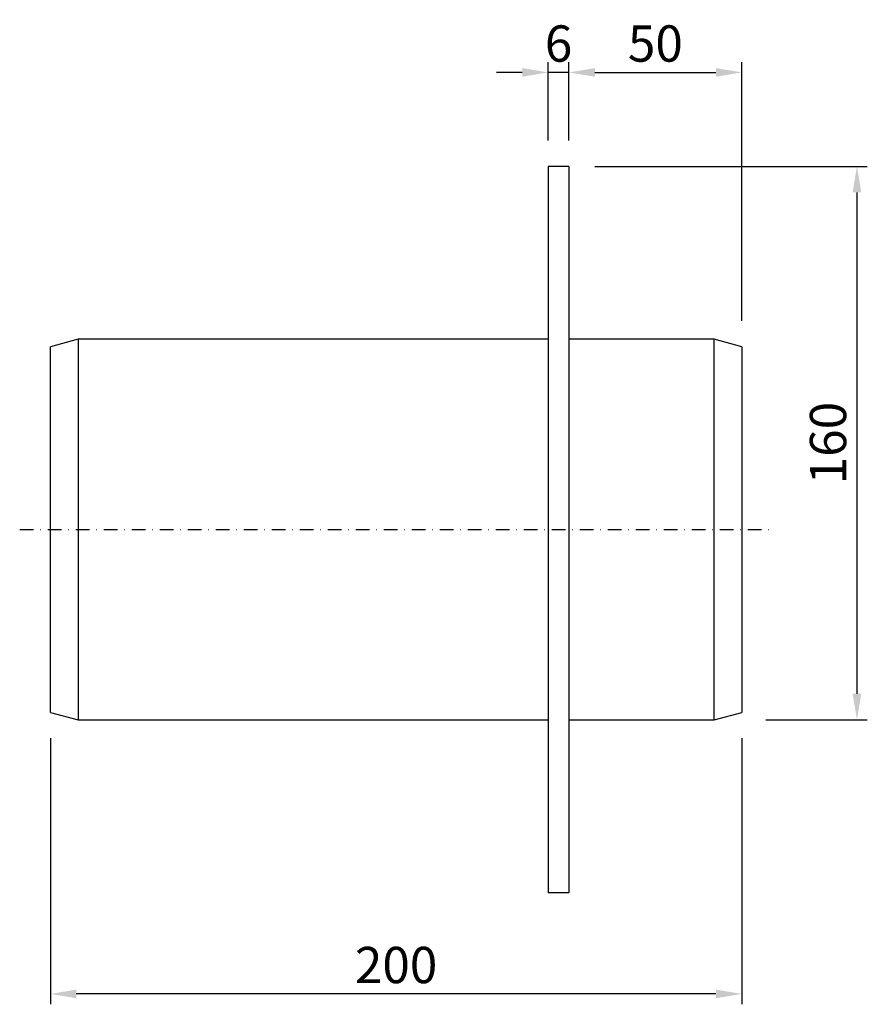
# Model space of a CAD drawing. Units: millimetres. Extents: x 73 to 666, y 49 to 489.
# Drawn here: x 421 to 666, y 204 to 489 of the extents above; entities that cross this region are included whole.
import ezdxf

# ---------------------------------------------------------------- set-up
doc = ezdxf.new("R2010")
doc.units = ezdxf.units.MM
doc.linetypes.add('STRICHPUNKT', pattern=[1, 0.5, -0.25, 0, -0.25])
doc.layers.add('BEMASS', color=3, linetype='Continuous')
doc.layers.add('MITTE', color=1, linetype='STRICHPUNKT')
doc.layers.add('SICHTBAR', color=7, linetype='Continuous', lineweight=25)
doc.styles.add('BEMSTIL', font='arial.ttf', dxfattribs={"width": 0.8})
doc.dimstyles.new('BEMASS', dxfattribs={"dimscale": 10, "dimtxt": 3.5, "dimasz": 2.5, "dimexe": 1, "dimexo": 0, "dimgap": 1, "dimtad": 1, "dimdec": 0, "dimtxsty": 'BEMSTIL', "dimcen": 3, "dimclrd": 3, "dimclre": 3, "dimclrt": 2, "dimadec": 0, "dimazin": 0, "dimtfac": 0.875, "dimtdec": 0, "dimtmove": 0, "dimatfit": 0, "dimfxl": 1, "dimtolj": 1, "dimlwd": 25, "dimlwe": 25, "dimarcsym": 0})

# ---------------------------------------------------------------- blocks, each defined once
blk = doc.blocks.new('*D37')
at = {"layer": 'BEMASS', "color": 3, "lineweight": 25, "transparency": 16777216}
for p, q in [((579.47, 454.11), (579.47, 476.78)), ((629.47, 401.97), (629.47, 476.78)), ((586.97, 473.78), (621.97, 473.78))]:
    blk.add_line(p, q, dxfattribs=at)
at = {"layer": 'BEMASS', "color": 3, "transparency": 16777216}
for points in [[(586.97, 475.03), (586.97, 472.53), (579.47, 473.78)], [(621.97, 475.03), (621.97, 472.53), (629.47, 473.78)]]:
    blk.add_solid(points, dxfattribs=at)
at = {"layer": 'DEFPOINTS', "color": 0, "transparency": 16777216}
for p in [(629.47, 473.78), (579.47, 446.61), (629.47, 394.47)]:
    blk.add_point(p, dxfattribs=at)
at = {"layer": 'BEMASS', "color": 2, "transparency": 16777216, "insert": (604.47, 482.14), "char_height": 10.5, "attachment_point": 5, "style": 'BEMSTIL'}
blk.add_mtext('\\A1;50', dxfattribs=at)
blk = doc.blocks.new('*D38')
at = {"layer": 'BEMASS', "color": 3, "lineweight": 25, "transparency": 16777216}
for p, q in [((429.47, 281.26), (429.47, 204.34)), ((629.47, 281.26), (629.47, 204.34)), ((621.97, 207.34), (436.97, 207.34))]:
    blk.add_line(p, q, dxfattribs=at)
at = {"layer": 'BEMASS', "color": 3, "transparency": 16777216}
for points in [[(436.97, 208.59), (436.97, 206.09), (429.47, 207.34)], [(621.97, 208.59), (621.97, 206.09), (629.47, 207.34)]]:
    blk.add_solid(points, dxfattribs=at)
at = {"layer": 'DEFPOINTS', "color": 0, "transparency": 16777216}
for p in [(429.47, 288.76), (629.47, 288.76), (429.47, 207.34)]:
    blk.add_point(p, dxfattribs=at)
at = {"layer": 'BEMASS', "color": 2, "transparency": 16777216, "insert": (529.47, 215.7), "char_height": 10.5, "attachment_point": 5, "style": 'BEMSTIL'}
blk.add_mtext('\\A1;200', dxfattribs=at)
blk = doc.blocks.new('*D39')
at = {"layer": 'BEMASS', "color": 3, "lineweight": 25, "transparency": 16777216}
for p, q in [((586.97, 446.61), (665.78, 446.61)), ((662.78, 439.11), (662.78, 294.11)), ((636.47, 286.61), (665.78, 286.61))]:
    blk.add_line(p, q, dxfattribs=at)
at = {"layer": 'BEMASS', "color": 3, "transparency": 16777216}
for points in [[(661.53, 439.11), (664.03, 439.11), (662.78, 446.61)], [(661.53, 294.11), (664.03, 294.11), (662.78, 286.61)]]:
    blk.add_solid(points, dxfattribs=at)
at = {"layer": 'DEFPOINTS', "color": 0, "transparency": 16777216}
for p in [(579.47, 446.61), (628.97, 286.61), (662.78, 286.61)]:
    blk.add_point(p, dxfattribs=at)
at = {"layer": 'BEMASS', "color": 2, "transparency": 16777216, "insert": (654.42, 366.61), "char_height": 10.5, "attachment_point": 5, "rotation": 90, "style": 'BEMSTIL'}
blk.add_mtext('\\A1;160', dxfattribs=at)
blk = doc.blocks.new('*D41')
at = {"layer": 'BEMASS', "color": 3, "lineweight": 25, "transparency": 16777216}
for p, q in [((573.47, 454.11), (573.47, 476.78)), ((579.47, 454.11), (579.47, 476.78)), ((565.97, 473.78), (558.47, 473.78)), ((579.47, 473.78), (573.47, 473.78)), ((586.97, 473.78), (594.47, 473.78))]:
    blk.add_line(p, q, dxfattribs=at)
at = {"layer": 'BEMASS', "color": 3, "transparency": 16777216}
for points in [[(565.97, 475.03), (565.97, 472.53), (573.47, 473.78)], [(586.97, 475.03), (586.97, 472.53), (579.47, 473.78)]]:
    blk.add_solid(points, dxfattribs=at)
at = {"layer": 'DEFPOINTS', "color": 0, "transparency": 16777216}
for p in [(573.47, 473.78), (573.47, 446.61), (579.47, 446.61)]:
    blk.add_point(p, dxfattribs=at)
at = {"layer": 'BEMASS', "color": 2, "transparency": 16777216, "insert": (576.47, 482.14), "char_height": 10.5, "attachment_point": 5, "style": 'BEMSTIL'}
blk.add_mtext('\\A1;6', dxfattribs=at)
blk = doc.blocks.new('Adapter rurowy 110mm (2)')
at = {"layer": 'MITTE', "ltscale": 8}
blk.add_line((-208.88, 0), (9.78, 0), dxfattribs=at)
at = {"layer": 'SICHTBAR'}
for p, q in [((-56, 105), (-56, -105)), ((-50, 105), (-56, 105)), ((-50, 105), (-50, -105)), ((-192, 55), (-200, 52.86)), ((-56, 55), (-192, 55)), ((-192, 55), (-192, -55)), ((-8, 55), (-50, 55)), ((0, 52.86), (-8, 55)), ((-8, -55), (-8, 55)), ((-200, -52.86), (-200, 52.86)), ((0, 52.86), (0, -52.86)), ((-200, -52.86), (-192, -55)), ((-8, -55), (0, -52.86)), ((-192, -55), (-56, -55)), ((-50, -55), (-8, -55)), ((-50, -105), (-56, -105))]:
    blk.add_line(p, q, dxfattribs=at)

msp = doc.modelspace()

# ---------------------------------------------------------------- block references
at = {"layer": 'BEMASS'}
msp.add_blockref('Adapter rurowy 110mm (2)', (629.47, 341.61), dxfattribs=at)

# ---------------------------------------------------------------- dimensions: what is measured, and where the dimension line sits
dim = msp.add_linear_dim(base=(573.47, 473.78), p1=(579.47, 446.61), p2=(573.47, 446.61), dimstyle='BEMASS', override={"dimscale": 3, "dimexo": 2.5}, dxfattribs=at)
dim.commit()
dim.dimension.update_dxf_attribs({"geometry": '*D41', "text_midpoint": (576.47, 473.78), "dimtype": 160})
for base, p1, p2, picture, middle in [((629.47, 473.78), (579.47, 446.61), (629.47, 394.47), '*D37', (604.47, 482.14)), ((429.47, 207.34), (629.47, 288.76), (429.47, 288.76), '*D38', (529.47, 215.7))]:
    dim = msp.add_linear_dim(base=base, p1=p1, p2=p2, dimstyle='BEMASS', override={"dimscale": 3, "dimexo": 2.5}, dxfattribs=at)
    dim.commit()
    dim.dimension.update_dxf_attribs({"geometry": picture, "text_midpoint": middle})
dim = msp.add_linear_dim(base=(662.78, 286.61), p1=(579.47, 446.61), p2=(628.97, 286.61), angle=90, dimstyle='BEMASS', override={"dimscale": 3, "dimexo": 2.5}, dxfattribs=at)
dim.commit()
dim.dimension.update_dxf_attribs({"geometry": '*D39', "text_midpoint": (654.42, 366.61)})

doc.saveas('drawing.dxf')
